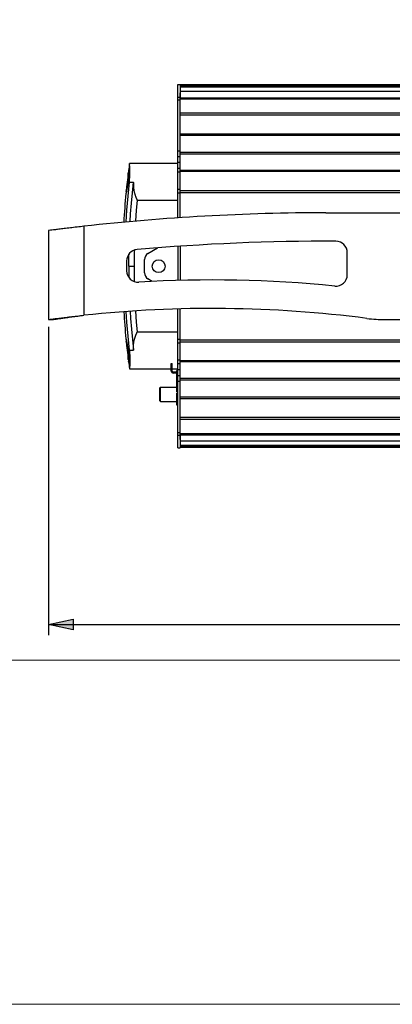
# Model space of a CAD drawing. Units: inches. Extents: x 1 to 28.7, y 1.1 to 20.1.
# Drawn here: x 13.9 to 17.5, y 1.1 to 10.6 of the extents above; entities that cross this region are included whole.
import ezdxf

# ---------------------------------------------------------------- set-up
doc = ezdxf.new("R2010")
doc.units = ezdxf.units.IN
doc.header["$MEASUREMENT"] = 0
doc.layers.add('Livello 1', color=7, linetype='Continuous')

# ---------------------------------------------------------------- blocks, each defined once
blk = doc.blocks.new('block 3')
at = {"layer": 'Livello 1', "lineweight": 0}
blk.add_lwpolyline([(6.1566, 4.374), (23.483, 4.374), (23.483, 19.4109), (6.1566, 19.4109), (6.1566, 4.374)], dxfattribs=at)
blk = doc.blocks.new('block 4')
at = {"layer": 'Livello 1', "lineweight": 0}
blk.add_lwpolyline([(6.1566, 4.374), (23.483, 4.374), (23.483, 19.4109), (6.1566, 19.4109), (6.1566, 4.374)], dxfattribs=at)
blk = doc.blocks.new('block 5')
at = {"layer": 'Livello 1', "lineweight": 0}
blk.add_lwpolyline([(6.1566, 4.374), (23.483, 4.374), (23.483, 19.4109), (6.1566, 19.4109), (6.1566, 4.374)], dxfattribs=at)
blk = doc.blocks.new('block 6')
at = {"layer": 'Livello 1', "lineweight": 0}
blk.add_lwpolyline([(6.1566, 4.374), (23.483, 4.374), (23.483, 19.4109), (6.1566, 19.4109), (6.1566, 4.374)], dxfattribs=at)
blk = doc.blocks.new('block 7')
at = {"layer": 'Livello 1', "lineweight": 0}
blk.add_lwpolyline([(6.1566, 4.374), (23.483, 4.374), (23.483, 19.4109), (6.1566, 19.4109), (6.1566, 4.374)], dxfattribs=at)
blk = doc.blocks.new('block 8')
at = {"layer": 'Livello 1', "lineweight": 0}
blk.add_lwpolyline([(6.1566, 4.374), (23.483, 4.374), (23.483, 19.4109), (6.1566, 19.4109), (6.1566, 4.374)], dxfattribs=at)
at = {"layer": 'Livello 1', "color": 7, "lineweight": 25, "true_color": 0xffffff}
for points in [[(15.411, 8.6409), (15.411, 9.9273)], [(15.411, 9.9273), (15.4316, 9.9273)], [(15.4316, 9.9273), (15.4316, 9.8042)], [(21.7528, 9.9251), (15.4316, 9.9251)], [(15.4316, 9.914), (21.7528, 9.914)], [(15.4316, 9.9049), (21.7528, 9.9049)], [(15.411, 9.8042), (15.4316, 9.8042)], [(21.7528, 9.861), (15.4316, 9.861)], [(21.7528, 9.8598), (15.4316, 9.8598)], [(15.4316, 9.6525), (15.4316, 9.8484)], [(15.4316, 9.8001), (21.7528, 9.8001)], [(15.4316, 9.7884), (21.7528, 9.7884)], [(15.4316, 8.6424), (15.4316, 9.7876)], [(15.411, 9.7804), (15.4316, 9.7804)], [(15.4316, 9.6525), (21.7528, 9.6525)], [(15.4316, 9.6355), (21.7528, 9.6355)], [(21.7528, 9.4496), (15.4316, 9.4496)], [(21.7528, 9.4352), (15.4316, 9.4352)], [(15.4316, 9.2847), (15.411, 9.2847)], [(15.4316, 9.2291), (15.411, 9.2291)], [(15.4316, 9.2732), (21.7528, 9.2732)], [(15.4316, 9.2596), (21.7528, 9.2596)], [(14.9417, 8.9852), (14.9427, 8.9943), (14.9436, 9.0034), (14.9444, 9.0125), (14.9451, 9.0216), (14.9457, 9.0306), (14.9462, 9.0394), (14.9466, 9.0481), (14.9469, 9.0565), (14.9471, 9.0647), (14.9472, 9.0729), (14.9473, 9.0811), (14.9472, 9.0893), (14.9472, 9.0975), (14.947, 9.1059), (14.9468, 9.1144), (14.9464, 9.1228), (14.946, 9.131), (14.9455, 9.1388), (14.9451, 9.1458), (14.9447, 9.152), (14.9442, 9.157), (14.9439, 9.1607), (14.9437, 9.1631), (14.9437, 9.1638)], [(15.411, 9.1638), (14.9437, 9.1638)], [(15.4316, 9.1741), (15.411, 9.1741)], [(14.9264, 8.986), (14.9272, 8.9938), (14.928, 9.0015), (14.9287, 9.0091), (14.9293, 9.0165), (14.9298, 9.0237), (14.9303, 9.0307), (14.9307, 9.0372), (14.931, 9.0435), (14.9313, 9.0492), (14.9315, 9.0545), (14.9316, 9.0592), (14.9317, 9.0634), (14.9318, 9.0671), (14.9318, 9.07), (14.9319, 9.0724), (14.9319, 9.0754)], [(14.9345, 9.0747), (14.9344, 9.0687), (14.9343, 9.0621), (14.9341, 9.055), (14.9338, 9.0472), (14.9334, 9.0391), (14.9329, 9.0304), (14.9323, 9.0215), (14.9316, 9.0123), (14.9308, 9.0029), (14.9298, 8.9934), (14.929, 8.986)], [(14.9346, 9.0785), (14.9346, 9.0736), (14.9345, 9.0686), (14.9344, 9.0633), (14.9343, 9.0579), (14.9341, 9.0526), (14.9339, 9.0473), (14.9336, 9.0421), (14.9334, 9.037), (14.9331, 9.0322), (14.9328, 9.0274), (14.9324, 9.0229), (14.9322, 9.0186), (14.9318, 9.0143), (14.9315, 9.0103), (14.9311, 9.0065), (14.9308, 9.0027), (14.9305, 8.9992), (14.9301, 8.9958), (14.9298, 8.9924), (14.9294, 8.9892), (14.9291, 8.9859)], [(14.9346, 9.096), (14.9345, 9.0951)], [(14.9345, 9.0951), (14.9345, 9.0949)], [(14.9345, 9.0951), (14.9345, 9.0912), (14.9346, 9.0882), (14.9346, 9.0845), (14.9346, 9.08)], [(14.9346, 9.08), (14.9345, 9.0747)], [(14.9346, 9.096), (14.9346, 9.0946)], [(14.9346, 9.0946), (14.9346, 9.09), (14.9346, 9.0867), (14.9346, 9.0829), (14.9346, 9.0785)], [(15.4316, 9.1159), (15.411, 9.1159)], [(15.4316, 9.0805), (15.411, 9.0805)], [(21.7528, 9.0974), (15.4316, 9.0974)], [(21.7528, 9.0886), (15.4316, 9.0886)], [(14.9417, 8.9852), (14.9277, 8.8505), (14.9162, 8.7155), (14.9085, 8.6004)], [(14.9127, 8.9018), (14.9133, 8.9048), (14.914, 8.9083), (14.9149, 8.9125), (14.9158, 8.9172), (14.9168, 8.9224), (14.9178, 8.9282), (14.9189, 8.9344), (14.9201, 8.941), (14.9212, 8.948), (14.9223, 8.9553), (14.9234, 8.9627), (14.9244, 8.9703), (14.9255, 8.9781), (14.9264, 8.986)], [(14.9291, 8.9859), (14.928, 8.9773), (14.9269, 8.9687), (14.9257, 8.9601), (14.9245, 8.9518), (14.9232, 8.9437), (14.9219, 8.9358), (14.9206, 8.9282), (14.9192, 8.9209), (14.9179, 8.9142), (14.9166, 8.9078), (14.9154, 8.9019), (14.9142, 8.8966)], [(14.929, 8.986), (14.9283, 8.9796), (14.9272, 8.971), (14.926, 8.9624), (14.9248, 8.954), (14.9235, 8.9458), (14.9222, 8.9378), (14.9209, 8.9302), (14.9195, 8.9229), (14.9182, 8.9159), (14.9169, 8.9095), (14.9157, 8.9035), (14.9145, 8.8981)], [(14.9417, 8.9852), (14.9828, 8.9852)], [(14.9499, 8.6043), (14.9548, 8.6806), (14.9627, 8.7816), (14.972, 8.8826), (14.9828, 8.9835)], [(14.9828, 8.9834), (14.9822, 8.9779), (14.9818, 8.9722), (14.9815, 8.9666), (14.9814, 8.9608), (14.9813, 8.9549), (14.9814, 8.949), (14.9816, 8.9429), (14.982, 8.9369), (14.9825, 8.9309), (14.9832, 8.9248), (14.984, 8.9187), (14.9849, 8.9127), (14.9859, 8.9065), (14.9871, 8.9006), (14.9884, 8.8947), (14.9898, 8.8888), (14.9912, 8.883), (14.9927, 8.8775), (14.9943, 8.8719), (14.996, 8.8665), (14.9977, 8.8613), (14.9994, 8.8562), (15.0011, 8.8514), (15.0027, 8.8468), (15.0044, 8.8425), (15.006, 8.8383), (15.0075, 8.8344), (15.0091, 8.8308), (15.0105, 8.8274), (15.0118, 8.8243), (15.013, 8.8214), (15.0142, 8.8188), (15.0153, 8.8165), (15.0161, 8.8144), (15.017, 8.8126), (15.0177, 8.8109), (15.0189, 8.8085)], [(14.9828, 8.9852), (14.9828, 8.9847), (14.9828, 8.9843), (14.9828, 8.9839), (14.9828, 8.9835)], [(14.9095, 8.8759), (14.9097, 8.8768)], [(14.9096, 8.8762), (14.9095, 8.8759)], [(14.9102, 8.8789), (14.9096, 8.8762)], [(14.91, 8.8782), (14.9097, 8.8768)], [(14.9109, 8.8822), (14.91, 8.8782)], [(14.9142, 8.8966), (14.9132, 8.8919), (14.9122, 8.8877), (14.9114, 8.8841), (14.9108, 8.8811), (14.9102, 8.8789)], [(14.9145, 8.8981), (14.9134, 8.8932), (14.9125, 8.8889), (14.9117, 8.8853), (14.9109, 8.8822)], [(14.9116, 8.8966), (14.9117, 8.8969), (14.9127, 8.9018)], [(15.4316, 8.9147), (15.411, 8.9147)], [(15.4316, 8.8793), (15.411, 8.8793)], [(15.4316, 8.9035), (21.7528, 8.9035)], [(15.4316, 8.8859), (21.7528, 8.8859)], [(15.0053, 8.6092), (15.0124, 8.7162), (15.0198, 8.8066)], [(15.0189, 8.8085), (15.0198, 8.8066)], [(15.411, 8.8066), (15.0198, 8.8066)], [(16.8401, 8.6898), (18.7132, 8.6898)], [(14.504, 8.5593), (14.4872, 8.5574), (14.4704, 8.5556), (14.4537, 8.5536), (14.437, 8.5517), (14.4206, 8.5498), (14.4043, 8.5479), (14.3883, 8.546), (14.3726, 8.5442), (14.3572, 8.5423), (14.3421, 8.5405), (14.3273, 8.5388), (14.313, 8.5371), (14.2992, 8.5354), (14.2858, 8.5337), (14.2731, 8.5322), (14.2609, 8.5307), (14.2492, 8.5292), (14.2382, 8.5279), (14.2279, 8.5265), (14.209, 8.5242)], [(14.504, 8.5593), (14.504, 7.7009)], [(14.1621, 8.5182), (14.1605, 8.518)], [(14.1605, 8.518), (14.1605, 7.6591)], [(14.1804, 8.5206), (14.1621, 8.5182)], [(14.1932, 8.5221), (14.1804, 8.5206)], [(14.209, 8.5242), (14.1932, 8.5221)], [(15.411, 8.3655), (15.411, 8.0366)], [(15.4316, 8.3668), (15.4316, 8.0371)], [(14.9369, 8.1744), (14.9376, 8.2757), (14.9379, 8.2904)], [(14.9919, 8.1744), (14.9931, 8.3083), (14.9938, 8.33)], [(15.1219, 8.2974), (15.2128, 8.3508)], [(17.0462, 8.0919), (17.0462, 8.3048)], [(14.9162, 8.225), (14.9162, 8.1302)], [(14.9369, 8.1744), (14.9919, 8.1744)], [(14.9369, 8.1744), (14.9376, 8.0731), (14.9378, 8.0649)], [(15.0881, 8.1107), (15.0881, 8.2382)], [(15.1631, 8.0273), (15.1219, 8.0515)], [(14.1804, 7.6618), (14.1932, 7.6636), (14.2007, 7.6646), (14.209, 7.6657), (14.2181, 7.6669), (14.2278, 7.6682), (14.2382, 7.6695), (14.2492, 7.6709), (14.2608, 7.6724), (14.2731, 7.674), (14.2858, 7.6755), (14.2992, 7.6773), (14.313, 7.6789), (14.3273, 7.6807), (14.3421, 7.6825), (14.3572, 7.6843), (14.3726, 7.6862), (14.3883, 7.6879), (14.4043, 7.6898), (14.4206, 7.6917), (14.437, 7.6935), (14.4536, 7.6955), (14.4704, 7.6972), (14.4872, 7.699), (14.504, 7.7009)], [(14.2192, 7.6618), (14.2305, 7.6636), (14.2371, 7.6646), (14.2444, 7.6657), (14.2524, 7.6669), (14.261, 7.6682), (14.2701, 7.6695), (14.2798, 7.6709), (14.2901, 7.6724), (14.3008, 7.674), (14.312, 7.6755), (14.3238, 7.6773), (14.3359, 7.6789), (14.3485, 7.6807), (14.3615, 7.6825), (14.3748, 7.6843), (14.3884, 7.6862), (14.4022, 7.6879), (14.4163, 7.6898), (14.4306, 7.6917), (14.4451, 7.6935), (14.4597, 7.6955), (14.4744, 7.6972), (14.4892, 7.699), (14.504, 7.7009)], [(14.9093, 7.7366), (14.9162, 7.6333), (14.9277, 7.4984), (14.9417, 7.3637)], [(14.9503, 7.7395), (14.9548, 7.6683), (14.9627, 7.5673), (14.972, 7.4664), (14.9828, 7.3654)], [(15.411, 6.4216), (15.411, 7.7616)], [(15.4316, 6.5613), (15.4316, 7.7621)], [(14.1605, 7.6591), (14.1707, 7.6605)], [(14.1605, 7.6591), (14.2017, 7.6591)], [(14.1707, 7.6605), (14.1804, 7.6618)], [(14.2017, 7.6591), (14.2107, 7.6605)], [(14.2107, 7.6605), (14.2192, 7.6618)], [(17.4118, 7.6591), (18.7132, 7.6591)], [(14.9095, 7.473), (14.9097, 7.472)], [(14.9095, 7.473), (14.9098, 7.4715)], [(14.9097, 7.472), (14.9104, 7.469)], [(14.9098, 7.4715), (14.9109, 7.467), (14.9118, 7.4636), (14.9126, 7.4596), (14.9136, 7.4552)], [(14.9104, 7.469), (14.9109, 7.4666)], [(14.9109, 7.4666), (14.9117, 7.4636)], [(14.9116, 7.4637), (14.9125, 7.4599)], [(14.9264, 7.3629), (14.9255, 7.3708), (14.9244, 7.3784), (14.9234, 7.3862), (14.9223, 7.3937), (14.9212, 7.4009), (14.9201, 7.4079), (14.9189, 7.4145), (14.9178, 7.4207), (14.9168, 7.4265), (14.9158, 7.4317), (14.9149, 7.4364), (14.914, 7.4406), (14.9133, 7.4442), (14.9127, 7.4471), (14.9122, 7.4493), (14.9116, 7.4523)], [(14.9125, 7.46), (14.9134, 7.4557)], [(14.9134, 7.4557), (14.9145, 7.4509), (14.9156, 7.4454), (14.9169, 7.4395), (14.9181, 7.4331), (14.9195, 7.4262), (14.9208, 7.4189), (14.9221, 7.4112), (14.9235, 7.4032), (14.9248, 7.395), (14.926, 7.3866), (14.9271, 7.3781), (14.9282, 7.3695)], [(14.9136, 7.4552), (14.9147, 7.4503), (14.9158, 7.4452), (14.9169, 7.4399), (14.9179, 7.4345), (14.919, 7.4291), (14.9199, 7.4239), (14.9209, 7.4187), (14.9218, 7.4137), (14.9226, 7.4088), (14.9234, 7.4041), (14.9241, 7.3996), (14.9248, 7.3952), (14.9254, 7.3911), (14.926, 7.3871), (14.9265, 7.3833), (14.927, 7.3796), (14.9274, 7.376), (14.9279, 7.3726), (14.9283, 7.3693), (14.9287, 7.366), (14.9291, 7.3629)], [(15.411, 7.4696), (15.4316, 7.4696)], [(15.411, 7.4342), (15.4316, 7.4342)], [(15.4316, 7.463), (21.7528, 7.463)], [(15.4316, 7.4453), (21.7528, 7.4453)], [(14.9272, 7.3551), (14.9264, 7.3629)], [(14.9318, 7.2789), (14.9318, 7.2818), (14.9317, 7.2855), (14.9316, 7.2897), (14.9315, 7.2944), (14.9313, 7.2997), (14.931, 7.3054), (14.9307, 7.3116), (14.9303, 7.3182), (14.9298, 7.3252), (14.9293, 7.3323), (14.9287, 7.3397), (14.928, 7.3474), (14.9272, 7.3551)], [(14.9282, 7.3695), (14.929, 7.3629)], [(14.929, 7.3629), (14.9297, 7.3566), (14.9306, 7.348), (14.9313, 7.3395), (14.932, 7.3311), (14.9326, 7.323), (14.9331, 7.315), (14.9335, 7.3075), (14.9339, 7.3002), (14.9341, 7.2932), (14.9343, 7.2868), (14.9344, 7.2808), (14.9345, 7.2754)], [(14.9291, 7.3629), (14.9294, 7.3598), (14.9298, 7.3565), (14.9301, 7.3533), (14.9305, 7.3499), (14.9308, 7.3464), (14.9311, 7.3427), (14.9315, 7.3389), (14.9318, 7.3349), (14.9322, 7.3308), (14.9324, 7.3264), (14.9328, 7.3219), (14.9331, 7.3172), (14.9333, 7.3123), (14.9336, 7.3073), (14.9338, 7.3021), (14.934, 7.2968), (14.9342, 7.2915), (14.9344, 7.2861), (14.9345, 7.2808), (14.9346, 7.2757), (14.9346, 7.2708)], [(14.9319, 7.2735), (14.9319, 7.2738), (14.9318, 7.2789)], [(14.9345, 7.2754), (14.9346, 7.2705), (14.9346, 7.2661), (14.9346, 7.2624), (14.9346, 7.2594), (14.9345, 7.257), (14.9345, 7.2552)], [(14.9345, 7.2555), (14.9345, 7.2538)], [(14.9345, 7.254), (14.9345, 7.2538)], [(14.9346, 7.2528), (14.9345, 7.2538)], [(14.9346, 7.2708), (14.9346, 7.2663), (14.9346, 7.2623), (14.9346, 7.259)], [(14.9346, 7.259), (14.9346, 7.2532)], [(14.9346, 7.2532), (14.9346, 7.2528)], [(15.3464, 7.2346), (15.356, 7.2346)], [(15.3464, 7.1618), (15.3464, 7.2346)], [(15.356, 7.1618), (15.356, 7.2346)], [(15.4316, 7.2683), (15.411, 7.2683)], [(15.4316, 7.2331), (15.411, 7.2331)], [(21.7528, 7.2603), (15.4316, 7.2603)], [(21.7528, 7.2515), (15.4316, 7.2515)], [(15.3464, 7.2071), (15.356, 7.2071)], [(15.3464, 7.1893), (15.356, 7.1893)], [(15.3464, 7.1618), (15.356, 7.1618)], [(15.3973, 7.1522), (15.3656, 7.1522)], [(15.3973, 7.1426), (15.3656, 7.1426)], [(15.3973, 7.1617), (15.3973, 7.0064)], [(15.4041, 7.1686), (15.411, 7.1686)], [(15.4041, 7.1686), (15.4041, 7.0407)], [(15.4316, 7.1748), (15.411, 7.1748)], [(15.411, 7.0407), (15.4, 7.0407)], [(15.4, 6.9617), (15.4, 7.0407)], [(15.411, 7.1198), (15.4316, 7.1198)], [(15.411, 7.0641), (15.4316, 7.0641)], [(21.7528, 7.0893), (15.4316, 7.0893)], [(21.7528, 7.0757), (15.4316, 7.0757)], [(15.2358, 6.9995), (15.2427, 7.0064)], [(15.2358, 6.8759), (15.2358, 6.9995)], [(15.2427, 6.869), (15.2427, 7.0064)], [(15.2427, 7.0064), (15.4, 7.0064)], [(15.411, 6.954), (15.4, 6.9617)], [(15.4, 6.9483), (15.411, 6.9406)], [(15.4, 6.8347), (15.4, 6.9483)], [(15.2358, 6.8759), (15.2427, 6.869)], [(15.2427, 6.869), (15.4, 6.869)], [(15.3973, 6.869), (15.3973, 6.8511)], [(15.4316, 6.9136), (21.7528, 6.9136)], [(15.4316, 6.8994), (21.7528, 6.8994)], [(15.411, 6.8346), (15.4, 6.8346)], [(21.7528, 6.7133), (15.4316, 6.7133)], [(21.7528, 6.6964), (15.4316, 6.6964)], [(15.4316, 6.5008), (15.4316, 6.6964)], [(15.411, 6.5685), (15.4316, 6.5685)], [(15.4316, 6.5604), (21.7528, 6.5604)], [(15.411, 6.5447), (15.4316, 6.5447)], [(15.4316, 6.5488), (21.7528, 6.5488)], [(15.4316, 6.5469), (15.4316, 6.4216)], [(15.4316, 6.489), (21.7528, 6.489)], [(15.4316, 6.4878), (21.7528, 6.4878)], [(15.411, 6.4216), (15.4316, 6.4216)], [(21.7528, 6.444), (15.4316, 6.444)], [(21.7528, 6.4349), (15.4316, 6.4349)], [(21.7528, 6.4237), (15.4316, 6.4237)]]:
    blk.add_lwpolyline(points, dxfattribs=at)
for points in [[(14.9437, 9.1638), (14.9405, 9.1412), (14.9375, 9.1186), (14.9346, 9.096)], [(14.9319, 9.0754), (14.9244, 9.0159), (14.9176, 8.9563), (14.9116, 8.8966)], [(14.9345, 9.08), (14.9331, 9.0788), (14.9322, 9.0771), (14.9319, 9.0754)], [(14.9095, 8.8759), (14.9005, 8.7836), (14.8932, 8.6911), (14.8877, 8.5985)], [(14.9098, 8.8771), (14.9097, 8.8771), (14.9097, 8.877), (14.9097, 8.8768)], [(14.9116, 8.8966), (14.9114, 8.8948), (14.9119, 8.893), (14.9131, 8.8916)], [(16.8401, 8.6898), (16.0596, 8.6898), (15.2797, 8.6462), (14.504, 8.5593)], [(16.9368, 8.4147), (16.2958, 8.4177), (15.6551, 8.3909), (15.0165, 8.3344)], [(17.0462, 8.3048), (17.0462, 8.3653), (16.9973, 8.4144), (16.9368, 8.4147)], [(15.0165, 8.3344), (14.9598, 8.3295), (14.9163, 8.2819), (14.9163, 8.225)], [(15.1219, 8.2974), (15.1009, 8.285), (15.0881, 8.2626), (15.0881, 8.2382)], [(14.9163, 8.1302), (14.9163, 8.0998), (14.9288, 8.0709), (14.9508, 8.0501)], [(15.0881, 8.1107), (15.0881, 8.0863), (15.1009, 8.0638), (15.1219, 8.0515)], [(17.0101, 8.0104), (17.033, 8.0313), (17.0462, 8.0608), (17.0462, 8.0919)], [(14.9508, 8.0501), (14.9729, 8.0294), (15.0025, 8.0186), (15.0327, 8.0204)], [(16.9254, 7.9826), (16.2965, 8.0451), (15.6636, 8.0578), (15.0327, 8.0204)], [(16.9254, 7.9826), (16.9563, 7.9795), (16.9871, 7.9896), (17.0101, 8.0104)], [(17.2359, 7.6704), (16.3296, 7.7874), (15.4127, 7.7976), (14.504, 7.7009)], [(14.8886, 7.7352), (14.894, 7.6476), (14.9009, 7.5602), (14.9095, 7.473)], [(17.2359, 7.6704), (17.2943, 7.6629), (17.353, 7.6591), (17.4118, 7.6591)], [(14.9131, 7.4573), (14.9119, 7.4559), (14.9114, 7.4541), (14.9116, 7.4523)], [(14.9116, 7.4523), (14.9176, 7.3926), (14.9244, 7.333), (14.9319, 7.2735)], [(14.9319, 7.2735), (14.9322, 7.2717), (14.9331, 7.2701), (14.9345, 7.2689)], [(14.9346, 7.2528), (14.9375, 7.2302), (14.9405, 7.2076), (14.9437, 7.185)], [(15.3464, 7.1618), (15.3464, 7.1512), (15.355, 7.1426), (15.3656, 7.1426)], [(15.356, 7.1618), (15.356, 7.1565), (15.3603, 7.1522), (15.3656, 7.1522)], [(15.4041, 7.1686), (15.4003, 7.1686), (15.3973, 7.1655), (15.3973, 7.1617)], [(15.3973, 6.8511), (15.3973, 6.8489), (15.3983, 6.8469), (15.4, 6.8456)]]:
    blk.add_open_spline(points, degree=3, dxfattribs=at)
blk.add_open_spline([(15.2873, 8.1745), (15.2873, 8.2086), (15.2596, 8.2363), (15.2255, 8.2363), (15.1913, 8.2363), (15.1636, 8.2086), (15.1636, 8.1745), (15.1636, 8.1403), (15.1913, 8.1126), (15.2255, 8.1126), (15.2596, 8.1126), (15.2873, 8.1403), (15.2873, 8.1745)], degree=3, knots=[0, 0, 0, 0, 1, 1, 1, 2, 2, 2, 3, 3, 3, 4, 4, 4, 4], dxfattribs=at)
blk = doc.blocks.new('block 9')
at = {"layer": 'Livello 1', "lineweight": 0}
blk.add_lwpolyline([(6.1566, 4.374), (23.483, 4.374), (23.483, 19.4109), (6.1566, 19.4109), (6.1566, 4.374)], dxfattribs=at)
blk = doc.blocks.new('block 10')
at = {"layer": 'Livello 1', "lineweight": 0}
blk.add_lwpolyline([(6.1566, 4.374), (23.483, 4.374), (23.483, 19.4109), (6.1566, 19.4109), (6.1566, 4.374)], dxfattribs=at)

msp = doc.modelspace()

# ---------------------------------------------------------------- hatches: boundary and pattern name
at = {"layer": 'Livello 1', "true_color": 0xffffff}
h = msp.add_hatch(color=7, dxfattribs=at)
h.dxf.hatch_style = 2
h.paths.add_polyline_path([(14.1605, 4.7162), (14.4009, 4.7677), (14.4009, 4.6647)])

# ---------------------------------------------------------------- linework, layer by layer
at = {"layer": 'Livello 1', "lineweight": 0}
for points in [[(0.9698, 20.0528), (28.6698, 20.0528), (28.6698, 1.0528), (0.9698, 1.0528), (0.9698, 20.0528)], [(14.1605, 4.7162), (14.4009, 4.7677), (14.4009, 4.6647), (14.1605, 4.7162)]]:
    msp.add_lwpolyline(points, dxfattribs=at)
at = {"layer": 'Livello 1', "color": 7, "lineweight": 25, "true_color": 0xffffff}
for points in [[(14.9935, 8.0252), (14.9931, 8.0405), (14.9918, 8.1744)], [(15.0198, 7.5423), (15.0124, 7.6327), (15.0051, 7.7433)], [(14.1605, 7.5904), (14.1605, 4.6131)], [(14.9828, 7.3656), (14.9822, 7.3711), (14.9818, 7.3766), (14.9815, 7.3824), (14.9814, 7.3881), (14.9813, 7.394), (14.9814, 7.3999), (14.9816, 7.4059), (14.982, 7.4119), (14.9825, 7.4181), (14.9832, 7.4241), (14.984, 7.4302), (14.9849, 7.4362), (14.9859, 7.4423), (14.9871, 7.4482), (14.9884, 7.4542), (14.9898, 7.4601), (14.9912, 7.4658), (14.9928, 7.4715), (14.9943, 7.477), (14.996, 7.4823), (14.9976, 7.4876), (14.9994, 7.4926), (15.0011, 7.4974), (15.0027, 7.502), (15.0044, 7.5064), (15.006, 7.5105), (15.0076, 7.5144), (15.0091, 7.5181), (15.0105, 7.5215), (15.0118, 7.5246), (15.013, 7.5275), (15.0142, 7.5301), (15.0152, 7.5324), (15.0161, 7.5345), (15.017, 7.5364)], [(15.017, 7.5364), (15.0184, 7.5393)], [(15.0184, 7.5393), (15.0196, 7.5419), (15.0198, 7.5423)], [(15.0198, 7.5423), (15.411, 7.5423)], [(14.9417, 7.3637), (14.9828, 7.3637)], [(14.9417, 7.3637), (14.9427, 7.3546), (14.9437, 7.3455), (14.9444, 7.3363), (14.9451, 7.3272), (14.9457, 7.3183), (14.9462, 7.3095), (14.9466, 7.3009), (14.9469, 7.2924), (14.9471, 7.2841), (14.9472, 7.276), (14.9473, 7.2678), (14.9473, 7.2596), (14.9472, 7.2513), (14.947, 7.2429), (14.9468, 7.2345), (14.9464, 7.2261), (14.946, 7.2178), (14.9455, 7.21), (14.9451, 7.203), (14.9447, 7.1969), (14.9442, 7.1918), (14.9439, 7.1881), (14.9437, 7.1859), (14.9437, 7.185)], [(14.9828, 7.3637), (14.9828, 7.3642), (14.9828, 7.3646), (14.9828, 7.365), (14.9828, 7.3654)], [(14.9437, 7.185), (15.3464, 7.185)], [(15.356, 7.185), (15.411, 7.185)], [(14.1605, 4.7162), (14.4009, 4.7677), (14.4009, 4.6647), (14.1605, 4.7162)], [(14.1605, 4.7162), (22.1031, 4.7162)]]:
    msp.add_lwpolyline(points, dxfattribs=at)

# ---------------------------------------------------------------- block references
at = {"layer": 'Livello 1'}
for name in ['block 3', 'block 4', 'block 5', 'block 6', 'block 7', 'block 8', 'block 9', 'block 10']:
    msp.add_blockref(name, (0, 0), dxfattribs=at)

doc.saveas('drawing.dxf')
